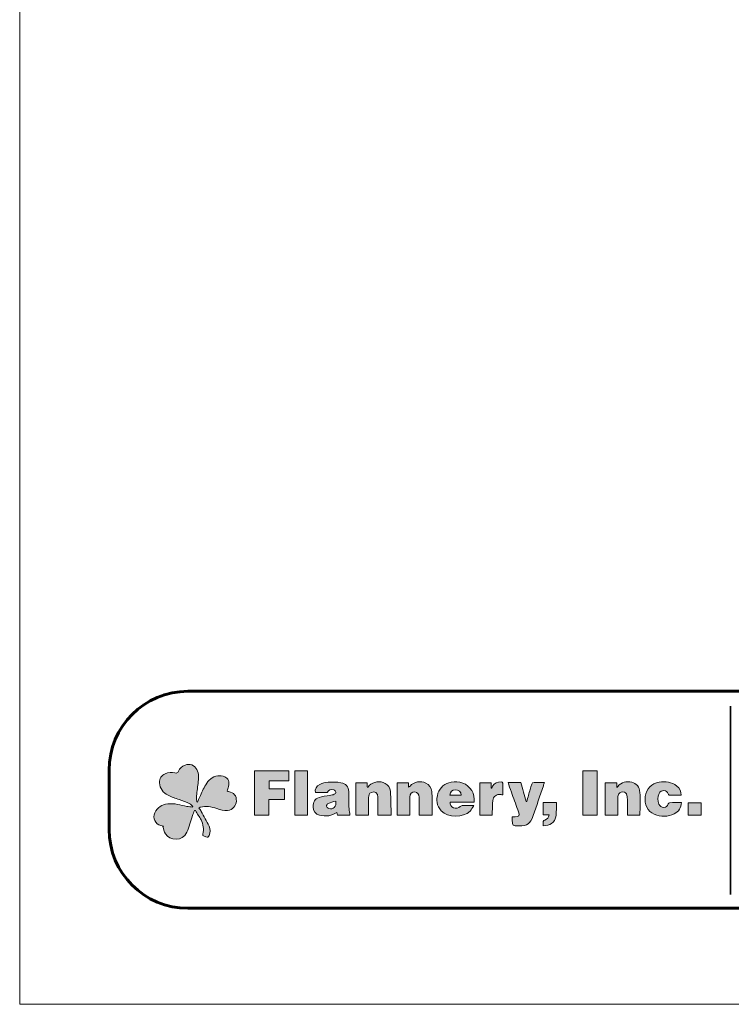
# Model space of a CAD drawing. Units: inches. Extents: x 0 to 8.5, y -11 to 0.
# Drawn here: x 0 to 2, y -11 to -8.2 of the extents above; entities that cross this region are included whole.
import ezdxf

# ---------------------------------------------------------------- set-up
doc = ezdxf.new("R2010")
doc.units = ezdxf.units.IN
doc.header["$MEASUREMENT"] = 0
doc.layers.add('BG', color=7, linetype='Continuous')
doc.layers.add('Layer 3', color=7, linetype='Continuous')

# ---------------------------------------------------------------- blocks, each defined once
blk = doc.blocks.new('block 16')
at = {"layer": 'Layer 3', "true_color": 0x0ca54d}
h = blk.add_hatch(color=114, dxfattribs=at)
h.dxf.hatch_style = 2
edge = h.paths.add_edge_path()
edge.add_spline(control_points=[(0.5016, -10.4301), (0.5036, -10.4254), (0.5054, -10.4205), (0.5076, -10.4158), (0.513, -10.4042), (0.518, -10.3923), (0.5244, -10.3813), (0.532, -10.3684), (0.5428, -10.3583), (0.5584, -10.3564), (0.5648, -10.3557), (0.572, -10.3567), (0.578, -10.3591), (0.5881, -10.363), (0.5918, -10.3738), (0.5887, -10.3865), (0.5877, -10.3907), (0.5863, -10.3949), (0.5849, -10.3995), (0.5862, -10.4), (0.5872, -10.4006), (0.5884, -10.4008), (0.6042, -10.4036), (0.6114, -10.412), (0.6109, -10.4274), (0.6105, -10.4407), (0.5997, -10.4521), (0.5863, -10.4537), (0.5755, -10.455), (0.5654, -10.4526), (0.5554, -10.4488), (0.5404, -10.4432), (0.525, -10.4404), (0.5091, -10.4448), (0.5081, -10.445), (0.5072, -10.4455), (0.5053, -10.4462), (0.5077, -10.4498), (0.51, -10.453), (0.5119, -10.4564), (0.5194, -10.4702), (0.5273, -10.4838), (0.5339, -10.4981), (0.5377, -10.5062), (0.5375, -10.5153), (0.5342, -10.524), (0.5324, -10.5285), (0.5301, -10.5307), (0.5252, -10.5281), (0.5236, -10.5272), (0.5218, -10.5265), (0.5199, -10.5261), (0.5164, -10.5254), (0.5157, -10.5236), (0.5166, -10.5202), (0.5202, -10.5063), (0.5176, -10.4929), (0.5112, -10.4805), (0.5065, -10.4714), (0.5006, -10.4629), (0.4953, -10.4542), (0.4944, -10.4543), (0.4935, -10.4543), (0.4925, -10.4543), (0.4907, -10.459), (0.4885, -10.4636), (0.4869, -10.4684), (0.4818, -10.4839), (0.4781, -10.5), (0.4715, -10.5149), (0.4591, -10.543), (0.423, -10.5386), (0.4108, -10.5194), (0.4071, -10.5136), (0.4061, -10.506), (0.4038, -10.4992), (0.4044, -10.4989), (0.4049, -10.4987), (0.4054, -10.4984), (0.403, -10.4978), (0.4006, -10.4972), (0.3982, -10.4965), (0.3817, -10.4922), (0.3736, -10.4758), (0.3811, -10.4604), (0.3884, -10.4453), (0.401, -10.4373), (0.4174, -10.4354), (0.436, -10.4331), (0.4537, -10.4388), (0.4716, -10.4423), (0.4767, -10.4433), (0.4818, -10.4438), (0.4869, -10.4446), (0.4873, -10.4439), (0.4877, -10.4432), (0.4881, -10.4425), (0.4851, -10.4399), (0.4826, -10.4363), (0.4792, -10.4348), (0.4694, -10.4305), (0.4593, -10.427), (0.4493, -10.4232), (0.4389, -10.4193), (0.4279, -10.4163), (0.4182, -10.4111), (0.4044, -10.4037), (0.3949, -10.3923), (0.394, -10.3757), (0.3934, -10.3636), (0.3997, -10.3554), (0.4105, -10.3505), (0.4192, -10.3465), (0.4284, -10.3457), (0.4376, -10.3481), (0.4426, -10.3495), (0.445, -10.3482), (0.4473, -10.3436), (0.4513, -10.3354), (0.4576, -10.3293), (0.4663, -10.326), (0.4796, -10.321), (0.4929, -10.3261), (0.4996, -10.3386), (0.5062, -10.3511), (0.5047, -10.3642), (0.5028, -10.3775), (0.5009, -10.391), (0.4995, -10.4046), (0.4983, -10.4182), (0.498, -10.422), (0.4992, -10.426), (0.4997, -10.4299), (0.5003, -10.43), (0.501, -10.43), (0.5016, -10.4301)], knot_values=[0, 0, 0, 0, 1, 1, 1, 2, 2, 2, 3, 3, 3, 4, 4, 4, 5, 5, 5, 6, 6, 6, 7, 7, 7, 8, 8, 8, 9, 9, 9, 10, 10, 10, 11, 11, 11, 12, 12, 12, 13, 13, 13, 14, 14, 14, 15, 15, 15, 16, 16, 16, 17, 17, 17, 18, 18, 18, 19, 19, 19, 20, 20, 20, 21, 21, 21, 22, 22, 22, 23, 23, 23, 24, 24, 24, 25, 25, 25, 26, 26, 26, 27, 27, 27, 28, 28, 28, 29, 29, 29, 30, 30, 30, 31, 31, 31, 32, 32, 32, 33, 33, 33, 34, 34, 34, 35, 35, 35, 36, 36, 36, 37, 37, 37, 38, 38, 38, 39, 39, 39, 40, 40, 40, 41, 41, 41, 42, 42, 42, 43, 43, 43, 44, 44, 44, 45, 45, 45, 45], degree=3, periodic=1)
at = {"layer": 'Layer 3', "true_color": 0xffffff}
h = blk.add_hatch(color=7, dxfattribs=at)
h.dxf.hatch_style = 2
edge = h.paths.add_edge_path()
edge.add_spline(control_points=[(0.7028, -10.423), (0.7028, -10.4381), (0.7028, -10.4522), (0.7028, -10.4667), (0.689, -10.4667), (0.6756, -10.4667), (0.6618, -10.4667), (0.6618, -10.4255), (0.6618, -10.3841), (0.6618, -10.3421), (0.6939, -10.3421), (0.7261, -10.3421), (0.7587, -10.3421), (0.7587, -10.3514), (0.7587, -10.3607), (0.7587, -10.3708), (0.7404, -10.3708), (0.722, -10.3708), (0.7032, -10.3708), (0.7032, -10.3786), (0.7032, -10.3856), (0.7032, -10.3933), (0.7175, -10.3933), (0.7319, -10.3933), (0.7468, -10.3933), (0.7468, -10.4034), (0.7468, -10.4129), (0.7468, -10.423), (0.7325, -10.423), (0.7181, -10.423), (0.7028, -10.423)], knot_values=[0, 0, 0, 0, 1, 1, 1, 2, 2, 2, 3, 3, 3, 4, 4, 4, 5, 5, 5, 6, 6, 6, 7, 7, 7, 8, 8, 8, 9, 9, 9, 10, 10, 10, 10], degree=3, periodic=1)
h = blk.add_hatch(color=7, dxfattribs=at)
h.dxf.hatch_style = 2
edge = h.paths.add_edge_path()
edge.add_spline(control_points=[(0.7758, -10.3419), (0.7878, -10.3419), (0.7993, -10.3419), (0.8113, -10.3419), (0.8113, -10.3834), (0.8113, -10.4249), (0.8113, -10.4668), (0.7997, -10.4668), (0.7879, -10.4668), (0.7758, -10.4668), (0.7758, -10.4252), (0.7758, -10.3839), (0.7758, -10.3419)], knot_values=[0, 0, 0, 0, 1, 1, 1, 2, 2, 2, 3, 3, 3, 4, 4, 4, 4], degree=3, periodic=1)
h = blk.add_hatch(color=7, dxfattribs=at)
h.dxf.hatch_style = 2
edge = h.paths.add_edge_path()
edge.add_spline(control_points=[(1.6279, -10.467), (1.6142, -10.467), (1.6009, -10.467), (1.5873, -10.467), (1.5873, -10.4253), (1.5873, -10.3839), (1.5873, -10.342), (1.6008, -10.342), (1.6142, -10.342), (1.6279, -10.342), (1.6279, -10.3836), (1.6279, -10.425), (1.6279, -10.467)], knot_values=[0, 0, 0, 0, 1, 1, 1, 2, 2, 2, 3, 3, 3, 4, 4, 4, 4], degree=3, periodic=1)
h = blk.add_hatch(color=7, dxfattribs=at)
h.dxf.hatch_style = 2
edge = h.paths.add_edge_path()
edge.add_spline(control_points=[(0.9311, -10.467), (0.9203, -10.467), (0.9082, -10.467), (0.8958, -10.467), (0.8952, -10.4644), (0.8945, -10.4618), (0.8941, -10.4598), (0.8865, -10.4629), (0.8792, -10.4674), (0.8714, -10.4686), (0.8628, -10.4699), (0.8535, -10.4693), (0.845, -10.4672), (0.8333, -10.4644), (0.8273, -10.4551), (0.8271, -10.4435), (0.8268, -10.4305), (0.8319, -10.4214), (0.8438, -10.4175), (0.8535, -10.4144), (0.8639, -10.4133), (0.874, -10.4113), (0.8782, -10.4104), (0.8828, -10.4101), (0.8867, -10.4084), (0.8889, -10.4074), (0.8915, -10.4041), (0.8913, -10.402), (0.8912, -10.3998), (0.8883, -10.3969), (0.886, -10.396), (0.8777, -10.3929), (0.8707, -10.396), (0.8668, -10.4037), (0.8558, -10.4037), (0.8447, -10.4037), (0.8336, -10.4037), (0.8318, -10.3942), (0.8362, -10.3847), (0.846, -10.3803), (0.8533, -10.377), (0.8614, -10.3746), (0.8693, -10.3741), (0.8813, -10.3735), (0.8936, -10.3738), (0.9054, -10.3757), (0.92, -10.3779), (0.9269, -10.3862), (0.9276, -10.4009), (0.9284, -10.417), (0.9279, -10.4331), (0.9285, -10.4492), (0.9287, -10.455), (0.9302, -10.4608), (0.9311, -10.467)], knot_values=[0, 0, 0, 0, 1, 1, 1, 2, 2, 2, 3, 3, 3, 4, 4, 4, 5, 5, 5, 6, 6, 6, 7, 7, 7, 8, 8, 8, 9, 9, 9, 10, 10, 10, 11, 11, 11, 12, 12, 12, 13, 13, 13, 14, 14, 14, 15, 15, 15, 16, 16, 16, 17, 17, 17, 18, 18, 18, 18], degree=3, periodic=1)
edge = h.paths.add_edge_path()
edge.add_spline(control_points=[(0.8914, -10.4275), (0.8839, -10.4296), (0.8767, -10.431), (0.87, -10.4338), (0.8675, -10.4349), (0.8649, -10.4392), (0.8649, -10.4419), (0.865, -10.4442), (0.8686, -10.4475), (0.8713, -10.4484), (0.8838, -10.4526), (0.8932, -10.443), (0.8914, -10.4275)], knot_values=[0, 0, 0, 0, 1, 1, 1, 2, 2, 2, 3, 3, 3, 4, 4, 4, 4], degree=3, periodic=1)
h = blk.add_hatch(color=7, dxfattribs=at)
h.dxf.hatch_style = 2
edge = h.paths.add_edge_path()
edge.add_spline(control_points=[(0.9835, -10.467), (0.9709, -10.467), (0.9593, -10.467), (0.9473, -10.467), (0.9473, -10.4366), (0.9473, -10.4065), (0.9473, -10.376), (0.9582, -10.376), (0.9689, -10.376), (0.98, -10.376), (0.98, -10.3801), (0.98, -10.3838), (0.98, -10.3875), (0.9807, -10.388), (0.9813, -10.3886), (0.982, -10.3891), (0.9831, -10.3874), (0.9839, -10.3854), (0.9853, -10.3839), (0.9966, -10.3722), (1.0163, -10.3695), (1.0305, -10.3775), (1.0391, -10.3823), (1.0445, -10.3902), (1.045, -10.3995), (1.0464, -10.4219), (1.0465, -10.4443), (1.0472, -10.4669), (1.0342, -10.4669), (1.0225, -10.4669), (1.0099, -10.4669), (1.0099, -10.4649), (1.0099, -10.4628), (1.0099, -10.4607), (1.0099, -10.4458), (1.0101, -10.4309), (1.0099, -10.416), (1.0097, -10.4047), (1.0013, -10.3989), (0.9914, -10.4029), (0.9848, -10.4057), (0.9837, -10.4116), (0.9836, -10.4178), (0.9834, -10.4321), (0.9835, -10.4464), (0.9835, -10.4607), (0.9835, -10.4626), (0.9835, -10.4646), (0.9835, -10.467)], knot_values=[0, 0, 0, 0, 1, 1, 1, 2, 2, 2, 3, 3, 3, 4, 4, 4, 5, 5, 5, 6, 6, 6, 7, 7, 7, 8, 8, 8, 9, 9, 9, 10, 10, 10, 11, 11, 11, 12, 12, 12, 13, 13, 13, 14, 14, 14, 15, 15, 15, 16, 16, 16, 16], degree=3, periodic=1)
h = blk.add_hatch(color=7, dxfattribs=at)
h.dxf.hatch_style = 2
edge = h.paths.add_edge_path()
edge.add_spline(control_points=[(1.0964, -10.3761), (1.0964, -10.3805), (1.0964, -10.384), (1.0964, -10.3887), (1.0983, -10.387), (1.0994, -10.3861), (1.1004, -10.3851), (1.1118, -10.3728), (1.1302, -10.3693), (1.1452, -10.3768), (1.155, -10.3816), (1.16, -10.39), (1.1614, -10.4004), (1.1624, -10.4084), (1.1625, -10.4166), (1.1626, -10.4248), (1.1627, -10.4383), (1.1626, -10.4518), (1.1625, -10.4653), (1.1625, -10.4657), (1.1623, -10.4661), (1.1621, -10.4668), (1.1504, -10.4668), (1.1386, -10.4668), (1.126, -10.4668), (1.126, -10.4589), (1.126, -10.451), (1.126, -10.4431), (1.126, -10.4343), (1.1261, -10.4256), (1.126, -10.4168), (1.1258, -10.407), (1.1215, -10.4019), (1.1136, -10.4018), (1.1053, -10.4016), (1.1001, -10.4066), (1.0997, -10.4164), (1.0992, -10.4291), (1.0995, -10.4418), (1.0995, -10.4546), (1.0995, -10.4585), (1.0995, -10.4625), (1.0995, -10.4668), (1.0875, -10.4668), (1.0758, -10.4668), (1.0637, -10.4668), (1.0637, -10.4367), (1.0637, -10.4066), (1.0637, -10.3761), (1.0744, -10.3761), (1.085, -10.3761), (1.0964, -10.3761)], knot_values=[0, 0, 0, 0, 1, 1, 1, 2, 2, 2, 3, 3, 3, 4, 4, 4, 5, 5, 5, 6, 6, 6, 7, 7, 7, 8, 8, 8, 9, 9, 9, 10, 10, 10, 11, 11, 11, 12, 12, 12, 13, 13, 13, 14, 14, 14, 15, 15, 15, 16, 16, 16, 17, 17, 17, 17], degree=3, periodic=1)
h = blk.add_hatch(color=7, dxfattribs=at)
h.dxf.hatch_style = 2
edge = h.paths.add_edge_path()
edge.add_spline(control_points=[(1.281, -10.4301), (1.2582, -10.4301), (1.2358, -10.4301), (1.2134, -10.4301), (1.213, -10.4373), (1.2165, -10.4431), (1.2229, -10.446), (1.2297, -10.4491), (1.2366, -10.4478), (1.2418, -10.4431), (1.2437, -10.4414), (1.2467, -10.44), (1.2493, -10.4399), (1.2588, -10.4395), (1.2683, -10.4398), (1.2801, -10.4398), (1.2761, -10.446), (1.2735, -10.4516), (1.2695, -10.4558), (1.2509, -10.4751), (1.2066, -10.4747), (1.1886, -10.4552), (1.1753, -10.4408), (1.1734, -10.4235), (1.1792, -10.4056), (1.1849, -10.3876), (1.1984, -10.3779), (1.2165, -10.3743), (1.2274, -10.372), (1.2382, -10.3728), (1.2488, -10.3766), (1.2702, -10.3842), (1.2849, -10.4083), (1.281, -10.4301)], knot_values=[0, 0, 0, 0, 1, 1, 1, 2, 2, 2, 3, 3, 3, 4, 4, 4, 5, 5, 5, 6, 6, 6, 7, 7, 7, 8, 8, 8, 9, 9, 9, 10, 10, 10, 11, 11, 11, 11], degree=3, periodic=1)
edge = h.paths.add_edge_path()
edge.add_spline(control_points=[(1.213, -10.4108), (1.2239, -10.4108), (1.2345, -10.4108), (1.245, -10.4108), (1.2442, -10.401), (1.2376, -10.3953), (1.2279, -10.3956), (1.2189, -10.3959), (1.2134, -10.4013), (1.213, -10.4108)], knot_values=[0, 0, 0, 0, 1, 1, 1, 2, 2, 2, 3, 3, 3, 3], degree=3, periodic=1)
h = blk.add_hatch(color=7, dxfattribs=at)
h.dxf.hatch_style = 2
edge = h.paths.add_edge_path()
edge.add_spline(control_points=[(1.3622, -10.4101), (1.3597, -10.4097), (1.3584, -10.4094), (1.357, -10.4092), (1.3446, -10.4073), (1.3349, -10.4137), (1.3335, -10.4261), (1.3323, -10.4365), (1.3326, -10.4471), (1.3323, -10.4576), (1.3323, -10.4605), (1.3323, -10.4635), (1.3323, -10.4668), (1.3203, -10.4668), (1.3087, -10.4668), (1.2967, -10.4668), (1.2967, -10.4367), (1.2967, -10.4066), (1.2967, -10.3761), (1.3073, -10.3761), (1.3177, -10.3761), (1.3289, -10.3761), (1.3289, -10.3811), (1.3289, -10.3859), (1.3289, -10.3907), (1.3293, -10.3908), (1.3298, -10.3909), (1.3302, -10.391), (1.3312, -10.3893), (1.3323, -10.3876), (1.3333, -10.3858), (1.3388, -10.3768), (1.3472, -10.3731), (1.3574, -10.3732), (1.359, -10.3733), (1.3619, -10.3755), (1.362, -10.3768), (1.3623, -10.3877), (1.3622, -10.3985), (1.3622, -10.4101)], knot_values=[0, 0, 0, 0, 1, 1, 1, 2, 2, 2, 3, 3, 3, 4, 4, 4, 5, 5, 5, 6, 6, 6, 7, 7, 7, 8, 8, 8, 9, 9, 9, 10, 10, 10, 11, 11, 11, 12, 12, 12, 13, 13, 13, 13], degree=3, periodic=1)
h = blk.add_hatch(color=7, dxfattribs=at)
h.dxf.hatch_style = 2
edge = h.paths.add_edge_path()
edge.add_spline(control_points=[(1.3767, -10.3752), (1.389, -10.3752), (1.4007, -10.3752), (1.4128, -10.3752), (1.4179, -10.3929), (1.423, -10.4108), (1.4281, -10.4287), (1.4285, -10.4287), (1.4289, -10.4287), (1.4293, -10.4287), (1.4326, -10.4173), (1.4359, -10.4059), (1.4391, -10.3945), (1.4398, -10.392), (1.4405, -10.3895), (1.4412, -10.387), (1.4447, -10.3748), (1.4447, -10.3748), (1.4576, -10.3748), (1.4645, -10.3748), (1.4715, -10.3748), (1.4793, -10.3748), (1.4781, -10.3784), (1.4773, -10.3814), (1.4763, -10.3843), (1.4667, -10.4123), (1.4572, -10.4403), (1.4475, -10.4682), (1.4392, -10.4921), (1.4321, -10.497), (1.4068, -10.4974), (1.3887, -10.4978), (1.3887, -10.4978), (1.3886, -10.48), (1.3886, -10.4774), (1.3886, -10.4748), (1.3886, -10.4715), (1.3915, -10.4715), (1.394, -10.4716), (1.3965, -10.4715), (1.4075, -10.4713), (1.4097, -10.4683), (1.4061, -10.458), (1.4003, -10.4415), (1.3943, -10.4251), (1.3884, -10.4087), (1.3852, -10.3997), (1.3819, -10.3908), (1.3787, -10.3818), (1.378, -10.3798), (1.3774, -10.3778), (1.3767, -10.3752)], knot_values=[0, 0, 0, 0, 1, 1, 1, 2, 2, 2, 3, 3, 3, 4, 4, 4, 5, 5, 5, 6, 6, 6, 7, 7, 7, 8, 8, 8, 9, 9, 9, 10, 10, 10, 11, 11, 11, 12, 12, 12, 13, 13, 13, 14, 14, 14, 15, 15, 15, 16, 16, 16, 17, 17, 17, 17], degree=3, periodic=1)
h = blk.add_hatch(color=7, dxfattribs=at)
h.dxf.hatch_style = 2
edge = h.paths.add_edge_path()
edge.add_spline(control_points=[(1.7486, -10.4671), (1.7367, -10.4671), (1.7254, -10.4671), (1.7133, -10.4671), (1.7132, -10.4649), (1.7131, -10.4629), (1.713, -10.4608), (1.713, -10.4477), (1.7131, -10.4345), (1.713, -10.4214), (1.713, -10.4182), (1.7127, -10.415), (1.712, -10.4119), (1.7107, -10.4051), (1.7066, -10.4018), (1.7001, -10.4018), (1.6933, -10.4017), (1.6885, -10.4052), (1.6871, -10.4118), (1.6863, -10.4156), (1.6862, -10.4197), (1.6861, -10.4236), (1.686, -10.4379), (1.6861, -10.4522), (1.6861, -10.4669), (1.6739, -10.4669), (1.6623, -10.4669), (1.6503, -10.4669), (1.6503, -10.4366), (1.6503, -10.4065), (1.6503, -10.3761), (1.6611, -10.3761), (1.6717, -10.3761), (1.683, -10.3761), (1.683, -10.38), (1.683, -10.3838), (1.683, -10.389), (1.6847, -10.3875), (1.6854, -10.3869), (1.6859, -10.3863), (1.6965, -10.3737), (1.71, -10.371), (1.7253, -10.3744), (1.7382, -10.3773), (1.7475, -10.3873), (1.7484, -10.4029), (1.7495, -10.4241), (1.7486, -10.4453), (1.7486, -10.4671)], knot_values=[0, 0, 0, 0, 1, 1, 1, 2, 2, 2, 3, 3, 3, 4, 4, 4, 5, 5, 5, 6, 6, 6, 7, 7, 7, 8, 8, 8, 9, 9, 9, 10, 10, 10, 11, 11, 11, 12, 12, 12, 13, 13, 13, 14, 14, 14, 15, 15, 15, 16, 16, 16, 16], degree=3, periodic=1)
h = blk.add_hatch(color=7, dxfattribs=at)
h.dxf.hatch_style = 2
edge = h.paths.add_edge_path()
edge.add_spline(control_points=[(1.8659, -10.4318), (1.8642, -10.4462), (1.858, -10.4572), (1.8454, -10.4633), (1.8269, -10.4723), (1.8077, -10.4726), (1.7889, -10.4645), (1.7698, -10.4562), (1.7605, -10.4369), (1.7636, -10.4146), (1.7667, -10.393), (1.7814, -10.3776), (1.8025, -10.3743), (1.8206, -10.3715), (1.8379, -10.3729), (1.8527, -10.3851), (1.8604, -10.3914), (1.8643, -10.3999), (1.865, -10.4108), (1.8533, -10.4108), (1.842, -10.4109), (1.8308, -10.4107), (1.8298, -10.4106), (1.8284, -10.4084), (1.8279, -10.407), (1.8259, -10.4013), (1.8221, -10.3981), (1.816, -10.3978), (1.8098, -10.3975), (1.8051, -10.4001), (1.8026, -10.4058), (1.7984, -10.4157), (1.7983, -10.426), (1.8019, -10.4361), (1.8041, -10.4422), (1.8096, -10.4456), (1.8158, -10.4454), (1.8223, -10.4451), (1.8264, -10.4417), (1.8285, -10.4356), (1.8291, -10.4341), (1.8309, -10.432), (1.8321, -10.432), (1.8432, -10.4317), (1.8543, -10.4318), (1.8659, -10.4318)], knot_values=[0, 0, 0, 0, 1, 1, 1, 2, 2, 2, 3, 3, 3, 4, 4, 4, 5, 5, 5, 6, 6, 6, 7, 7, 7, 8, 8, 8, 9, 9, 9, 10, 10, 10, 11, 11, 11, 12, 12, 12, 13, 13, 13, 14, 14, 14, 15, 15, 15, 15], degree=3, periodic=1)
h = blk.add_hatch(color=7, dxfattribs=at)
h.dxf.hatch_style = 2
edge = h.paths.add_edge_path()
edge.add_spline(control_points=[(1.4758, -10.4968), (1.4758, -10.4927), (1.4754, -10.4885), (1.476, -10.4845), (1.4762, -10.4831), (1.4787, -10.4816), (1.4804, -10.4809), (1.488, -10.4783), (1.491, -10.4749), (1.4923, -10.4664), (1.487, -10.4664), (1.4817, -10.4664), (1.4761, -10.4664), (1.4761, -10.4543), (1.4761, -10.4429), (1.4761, -10.431), (1.4882, -10.431), (1.5002, -10.431), (1.5134, -10.431), (1.5128, -10.4448), (1.5134, -10.4586), (1.5113, -10.4719), (1.5088, -10.4875), (1.4945, -10.4967), (1.4758, -10.4968)], knot_values=[0, 0, 0, 0, 1, 1, 1, 2, 2, 2, 3, 3, 3, 4, 4, 4, 5, 5, 5, 6, 6, 6, 7, 7, 7, 8, 8, 8, 8], degree=3, periodic=1)
h = blk.add_hatch(color=7, dxfattribs=at)
h.dxf.hatch_style = 2
edge = h.paths.add_edge_path()
edge.add_spline(control_points=[(1.9207, -10.4319), (1.9207, -10.4436), (1.9207, -10.4551), (1.9207, -10.4669), (1.9086, -10.4669), (1.8968, -10.4669), (1.8845, -10.4669), (1.8845, -10.4553), (1.8845, -10.4438), (1.8845, -10.4319), (1.8964, -10.4319), (1.9082, -10.4319), (1.9207, -10.4319)], knot_values=[0, 0, 0, 0, 1, 1, 1, 2, 2, 2, 3, 3, 3, 4, 4, 4, 4], degree=3, periodic=1)
at = {"layer": 'Layer 3', "color": 250, "lineweight": 15, "true_color": 0x231f20}
for points, knots in [([(0.5016, -10.4301), (0.5036, -10.4254), (0.5054, -10.4205), (0.5076, -10.4158), (0.513, -10.4042), (0.518, -10.3923), (0.5244, -10.3813), (0.532, -10.3684), (0.5428, -10.3583), (0.5584, -10.3564), (0.5648, -10.3557), (0.572, -10.3567), (0.578, -10.3591), (0.5881, -10.363), (0.5918, -10.3738), (0.5887, -10.3865), (0.5877, -10.3907), (0.5863, -10.3949), (0.5849, -10.3995), (0.5862, -10.4), (0.5872, -10.4006), (0.5884, -10.4008), (0.6042, -10.4036), (0.6114, -10.412), (0.6109, -10.4274), (0.6105, -10.4407), (0.5997, -10.4521), (0.5863, -10.4537), (0.5755, -10.455), (0.5654, -10.4526), (0.5554, -10.4488), (0.5404, -10.4432), (0.525, -10.4404), (0.5091, -10.4448), (0.5081, -10.445), (0.5072, -10.4455), (0.5053, -10.4462), (0.5077, -10.4498), (0.51, -10.453), (0.5119, -10.4564), (0.5194, -10.4702), (0.5273, -10.4838), (0.5339, -10.4981), (0.5377, -10.5062), (0.5375, -10.5153), (0.5342, -10.524), (0.5324, -10.5285), (0.5301, -10.5307), (0.5252, -10.5281), (0.5236, -10.5272), (0.5218, -10.5265), (0.5199, -10.5261), (0.5164, -10.5254), (0.5157, -10.5236), (0.5166, -10.5202), (0.5202, -10.5063), (0.5176, -10.4929), (0.5112, -10.4805), (0.5065, -10.4714), (0.5006, -10.4629), (0.4953, -10.4542), (0.4944, -10.4543), (0.4935, -10.4543), (0.4925, -10.4543), (0.4907, -10.459), (0.4885, -10.4636), (0.4869, -10.4684), (0.4818, -10.4839), (0.4781, -10.5), (0.4715, -10.5149), (0.4591, -10.543), (0.423, -10.5386), (0.4108, -10.5194), (0.4071, -10.5136), (0.4061, -10.506), (0.4038, -10.4992), (0.4044, -10.4989), (0.4049, -10.4987), (0.4054, -10.4984), (0.403, -10.4978), (0.4006, -10.4972), (0.3982, -10.4965), (0.3817, -10.4922), (0.3736, -10.4758), (0.3811, -10.4604), (0.3884, -10.4453), (0.401, -10.4373), (0.4174, -10.4354), (0.436, -10.4331), (0.4537, -10.4388), (0.4716, -10.4423), (0.4767, -10.4433), (0.4818, -10.4438), (0.4869, -10.4446), (0.4873, -10.4439), (0.4877, -10.4432), (0.4881, -10.4425), (0.4851, -10.4399), (0.4826, -10.4363), (0.4792, -10.4348), (0.4694, -10.4305), (0.4593, -10.427), (0.4493, -10.4232), (0.4389, -10.4193), (0.4279, -10.4163), (0.4182, -10.4111), (0.4044, -10.4037), (0.3949, -10.3923), (0.394, -10.3757), (0.3934, -10.3636), (0.3997, -10.3554), (0.4105, -10.3505), (0.4192, -10.3465), (0.4284, -10.3457), (0.4376, -10.3481), (0.4426, -10.3495), (0.445, -10.3482), (0.4473, -10.3436), (0.4513, -10.3354), (0.4576, -10.3293), (0.4663, -10.326), (0.4796, -10.321), (0.4929, -10.3261), (0.4996, -10.3386), (0.5062, -10.3511), (0.5047, -10.3642), (0.5028, -10.3775), (0.5009, -10.391), (0.4995, -10.4046), (0.4983, -10.4182), (0.498, -10.422), (0.4992, -10.426), (0.4997, -10.4299), (0.5003, -10.43), (0.501, -10.43), (0.5016, -10.4301)], [0, 0, 0, 0, 1, 1, 1, 2, 2, 2, 3, 3, 3, 4, 4, 4, 5, 5, 5, 6, 6, 6, 7, 7, 7, 8, 8, 8, 9, 9, 9, 10, 10, 10, 11, 11, 11, 12, 12, 12, 13, 13, 13, 14, 14, 14, 15, 15, 15, 16, 16, 16, 17, 17, 17, 18, 18, 18, 19, 19, 19, 20, 20, 20, 21, 21, 21, 22, 22, 22, 23, 23, 23, 24, 24, 24, 25, 25, 25, 26, 26, 26, 27, 27, 27, 28, 28, 28, 29, 29, 29, 30, 30, 30, 31, 31, 31, 32, 32, 32, 33, 33, 33, 34, 34, 34, 35, 35, 35, 36, 36, 36, 37, 37, 37, 38, 38, 38, 39, 39, 39, 40, 40, 40, 41, 41, 41, 42, 42, 42, 43, 43, 43, 44, 44, 44, 45, 45, 45, 45]), ([(0.7028, -10.423), (0.7028, -10.4381), (0.7028, -10.4522), (0.7028, -10.4667), (0.689, -10.4667), (0.6756, -10.4667), (0.6618, -10.4667), (0.6618, -10.4255), (0.6618, -10.3841), (0.6618, -10.3421), (0.6939, -10.3421), (0.7261, -10.3421), (0.7587, -10.3421), (0.7587, -10.3514), (0.7587, -10.3607), (0.7587, -10.3708), (0.7404, -10.3708), (0.722, -10.3708), (0.7032, -10.3708), (0.7032, -10.3786), (0.7032, -10.3856), (0.7032, -10.3933), (0.7175, -10.3933), (0.7319, -10.3933), (0.7468, -10.3933), (0.7468, -10.4034), (0.7468, -10.4129), (0.7468, -10.423), (0.7325, -10.423), (0.7181, -10.423), (0.7028, -10.423)], [0, 0, 0, 0, 1, 1, 1, 2, 2, 2, 3, 3, 3, 4, 4, 4, 5, 5, 5, 6, 6, 6, 7, 7, 7, 8, 8, 8, 9, 9, 9, 10, 10, 10, 10]), ([(0.7758, -10.3419), (0.7878, -10.3419), (0.7993, -10.3419), (0.8113, -10.3419), (0.8113, -10.3834), (0.8113, -10.4249), (0.8113, -10.4668), (0.7997, -10.4668), (0.7879, -10.4668), (0.7758, -10.4668), (0.7758, -10.4252), (0.7758, -10.3839), (0.7758, -10.3419)], [0, 0, 0, 0, 1, 1, 1, 2, 2, 2, 3, 3, 3, 4, 4, 4, 4]), ([(1.6279, -10.467), (1.6142, -10.467), (1.6009, -10.467), (1.5873, -10.467), (1.5873, -10.4253), (1.5873, -10.3839), (1.5873, -10.342), (1.6008, -10.342), (1.6142, -10.342), (1.6279, -10.342), (1.6279, -10.3836), (1.6279, -10.425), (1.6279, -10.467)], [0, 0, 0, 0, 1, 1, 1, 2, 2, 2, 3, 3, 3, 4, 4, 4, 4]), ([(0.9835, -10.467), (0.9709, -10.467), (0.9593, -10.467), (0.9473, -10.467), (0.9473, -10.4366), (0.9473, -10.4065), (0.9473, -10.376), (0.9582, -10.376), (0.9689, -10.376), (0.98, -10.376), (0.98, -10.3801), (0.98, -10.3838), (0.98, -10.3875), (0.9807, -10.388), (0.9813, -10.3886), (0.982, -10.3891), (0.9831, -10.3874), (0.9839, -10.3854), (0.9853, -10.3839), (0.9966, -10.3722), (1.0163, -10.3695), (1.0305, -10.3775), (1.0391, -10.3823), (1.0445, -10.3902), (1.045, -10.3995), (1.0464, -10.4219), (1.0465, -10.4443), (1.0472, -10.4669), (1.0342, -10.4669), (1.0225, -10.4669), (1.0099, -10.4669), (1.0099, -10.4649), (1.0099, -10.4628), (1.0099, -10.4607), (1.0099, -10.4458), (1.0101, -10.4309), (1.0099, -10.416), (1.0097, -10.4047), (1.0013, -10.3989), (0.9914, -10.4029), (0.9848, -10.4057), (0.9837, -10.4116), (0.9836, -10.4178), (0.9834, -10.4321), (0.9835, -10.4464), (0.9835, -10.4607), (0.9835, -10.4626), (0.9835, -10.4646), (0.9835, -10.467)], [0, 0, 0, 0, 1, 1, 1, 2, 2, 2, 3, 3, 3, 4, 4, 4, 5, 5, 5, 6, 6, 6, 7, 7, 7, 8, 8, 8, 9, 9, 9, 10, 10, 10, 11, 11, 11, 12, 12, 12, 13, 13, 13, 14, 14, 14, 15, 15, 15, 16, 16, 16, 16]), ([(1.0964, -10.3761), (1.0964, -10.3805), (1.0964, -10.384), (1.0964, -10.3887), (1.0983, -10.387), (1.0994, -10.3861), (1.1004, -10.3851), (1.1118, -10.3728), (1.1302, -10.3693), (1.1452, -10.3768), (1.155, -10.3816), (1.16, -10.39), (1.1614, -10.4004), (1.1624, -10.4084), (1.1625, -10.4166), (1.1626, -10.4248), (1.1627, -10.4383), (1.1626, -10.4518), (1.1625, -10.4653), (1.1625, -10.4657), (1.1623, -10.4661), (1.1621, -10.4668), (1.1504, -10.4668), (1.1386, -10.4668), (1.126, -10.4668), (1.126, -10.4589), (1.126, -10.451), (1.126, -10.4431), (1.126, -10.4343), (1.1261, -10.4256), (1.126, -10.4168), (1.1258, -10.407), (1.1215, -10.4019), (1.1136, -10.4018), (1.1053, -10.4016), (1.1001, -10.4066), (1.0997, -10.4164), (1.0992, -10.4291), (1.0995, -10.4418), (1.0995, -10.4546), (1.0995, -10.4585), (1.0995, -10.4625), (1.0995, -10.4668), (1.0875, -10.4668), (1.0758, -10.4668), (1.0637, -10.4668), (1.0637, -10.4367), (1.0637, -10.4066), (1.0637, -10.3761), (1.0744, -10.3761), (1.085, -10.3761), (1.0964, -10.3761)], [0, 0, 0, 0, 1, 1, 1, 2, 2, 2, 3, 3, 3, 4, 4, 4, 5, 5, 5, 6, 6, 6, 7, 7, 7, 8, 8, 8, 9, 9, 9, 10, 10, 10, 11, 11, 11, 12, 12, 12, 13, 13, 13, 14, 14, 14, 15, 15, 15, 16, 16, 16, 17, 17, 17, 17]), ([(1.3622, -10.4101), (1.3597, -10.4097), (1.3584, -10.4094), (1.357, -10.4092), (1.3446, -10.4073), (1.3349, -10.4137), (1.3335, -10.4261), (1.3323, -10.4365), (1.3326, -10.4471), (1.3323, -10.4576), (1.3323, -10.4605), (1.3323, -10.4635), (1.3323, -10.4668), (1.3203, -10.4668), (1.3087, -10.4668), (1.2967, -10.4668), (1.2967, -10.4367), (1.2967, -10.4066), (1.2967, -10.3761), (1.3073, -10.3761), (1.3177, -10.3761), (1.3289, -10.3761), (1.3289, -10.3811), (1.3289, -10.3859), (1.3289, -10.3907), (1.3293, -10.3908), (1.3298, -10.3909), (1.3302, -10.391), (1.3312, -10.3893), (1.3323, -10.3876), (1.3333, -10.3858), (1.3388, -10.3768), (1.3472, -10.3731), (1.3574, -10.3732), (1.359, -10.3733), (1.3619, -10.3755), (1.362, -10.3768), (1.3623, -10.3877), (1.3622, -10.3985), (1.3622, -10.4101)], [0, 0, 0, 0, 1, 1, 1, 2, 2, 2, 3, 3, 3, 4, 4, 4, 5, 5, 5, 6, 6, 6, 7, 7, 7, 8, 8, 8, 9, 9, 9, 10, 10, 10, 11, 11, 11, 12, 12, 12, 13, 13, 13, 13]), ([(1.3767, -10.3752), (1.389, -10.3752), (1.4007, -10.3752), (1.4128, -10.3752), (1.4179, -10.3929), (1.423, -10.4108), (1.4281, -10.4287), (1.4285, -10.4287), (1.4289, -10.4287), (1.4293, -10.4287), (1.4326, -10.4173), (1.4359, -10.4059), (1.4391, -10.3945), (1.4398, -10.392), (1.4405, -10.3895), (1.4412, -10.387), (1.4447, -10.3748), (1.4447, -10.3748), (1.4576, -10.3748), (1.4645, -10.3748), (1.4715, -10.3748), (1.4793, -10.3748), (1.4781, -10.3784), (1.4773, -10.3814), (1.4763, -10.3843), (1.4667, -10.4123), (1.4572, -10.4403), (1.4475, -10.4682), (1.4392, -10.4921), (1.4321, -10.497), (1.4068, -10.4974), (1.3887, -10.4978), (1.3887, -10.4978), (1.3886, -10.48), (1.3886, -10.4774), (1.3886, -10.4748), (1.3886, -10.4715), (1.3915, -10.4715), (1.394, -10.4716), (1.3965, -10.4715), (1.4075, -10.4713), (1.4097, -10.4683), (1.4061, -10.458), (1.4003, -10.4415), (1.3943, -10.4251), (1.3884, -10.4087), (1.3852, -10.3997), (1.3819, -10.3908), (1.3787, -10.3818), (1.378, -10.3798), (1.3774, -10.3778), (1.3767, -10.3752)], [0, 0, 0, 0, 1, 1, 1, 2, 2, 2, 3, 3, 3, 4, 4, 4, 5, 5, 5, 6, 6, 6, 7, 7, 7, 8, 8, 8, 9, 9, 9, 10, 10, 10, 11, 11, 11, 12, 12, 12, 13, 13, 13, 14, 14, 14, 15, 15, 15, 16, 16, 16, 17, 17, 17, 17]), ([(1.7486, -10.4671), (1.7367, -10.4671), (1.7254, -10.4671), (1.7133, -10.4671), (1.7132, -10.4649), (1.7131, -10.4629), (1.713, -10.4608), (1.713, -10.4477), (1.7131, -10.4345), (1.713, -10.4214), (1.713, -10.4182), (1.7127, -10.415), (1.712, -10.4119), (1.7107, -10.4051), (1.7066, -10.4018), (1.7001, -10.4018), (1.6933, -10.4017), (1.6885, -10.4052), (1.6871, -10.4118), (1.6863, -10.4156), (1.6862, -10.4197), (1.6861, -10.4236), (1.686, -10.4379), (1.6861, -10.4522), (1.6861, -10.4669), (1.6739, -10.4669), (1.6623, -10.4669), (1.6503, -10.4669), (1.6503, -10.4366), (1.6503, -10.4065), (1.6503, -10.3761), (1.6611, -10.3761), (1.6717, -10.3761), (1.683, -10.3761), (1.683, -10.38), (1.683, -10.3838), (1.683, -10.389), (1.6847, -10.3875), (1.6854, -10.3869), (1.6859, -10.3863), (1.6965, -10.3737), (1.71, -10.371), (1.7253, -10.3744), (1.7382, -10.3773), (1.7475, -10.3873), (1.7484, -10.4029), (1.7495, -10.4241), (1.7486, -10.4453), (1.7486, -10.4671)], [0, 0, 0, 0, 1, 1, 1, 2, 2, 2, 3, 3, 3, 4, 4, 4, 5, 5, 5, 6, 6, 6, 7, 7, 7, 8, 8, 8, 9, 9, 9, 10, 10, 10, 11, 11, 11, 12, 12, 12, 13, 13, 13, 14, 14, 14, 15, 15, 15, 16, 16, 16, 16]), ([(1.8659, -10.4318), (1.8642, -10.4462), (1.858, -10.4572), (1.8454, -10.4633), (1.8269, -10.4723), (1.8077, -10.4726), (1.7889, -10.4645), (1.7698, -10.4562), (1.7605, -10.4369), (1.7636, -10.4146), (1.7667, -10.393), (1.7814, -10.3776), (1.8025, -10.3743), (1.8206, -10.3715), (1.8379, -10.3729), (1.8527, -10.3851), (1.8604, -10.3914), (1.8643, -10.3999), (1.865, -10.4108), (1.8533, -10.4108), (1.842, -10.4109), (1.8308, -10.4107), (1.8298, -10.4106), (1.8284, -10.4084), (1.8279, -10.407), (1.8259, -10.4013), (1.8221, -10.3981), (1.816, -10.3978), (1.8098, -10.3975), (1.8051, -10.4001), (1.8026, -10.4058), (1.7984, -10.4157), (1.7983, -10.426), (1.8019, -10.4361), (1.8041, -10.4422), (1.8096, -10.4456), (1.8158, -10.4454), (1.8223, -10.4451), (1.8264, -10.4417), (1.8285, -10.4356), (1.8291, -10.4341), (1.8309, -10.432), (1.8321, -10.432), (1.8432, -10.4317), (1.8543, -10.4318), (1.8659, -10.4318)], [0, 0, 0, 0, 1, 1, 1, 2, 2, 2, 3, 3, 3, 4, 4, 4, 5, 5, 5, 6, 6, 6, 7, 7, 7, 8, 8, 8, 9, 9, 9, 10, 10, 10, 11, 11, 11, 12, 12, 12, 13, 13, 13, 14, 14, 14, 15, 15, 15, 15]), ([(1.4758, -10.4968), (1.4758, -10.4927), (1.4754, -10.4885), (1.476, -10.4845), (1.4762, -10.4831), (1.4787, -10.4816), (1.4804, -10.4809), (1.488, -10.4783), (1.491, -10.4749), (1.4923, -10.4664), (1.487, -10.4664), (1.4817, -10.4664), (1.4761, -10.4664), (1.4761, -10.4543), (1.4761, -10.4429), (1.4761, -10.431), (1.4882, -10.431), (1.5002, -10.431), (1.5134, -10.431), (1.5128, -10.4448), (1.5134, -10.4586), (1.5113, -10.4719), (1.5088, -10.4875), (1.4945, -10.4967), (1.4758, -10.4968)], [0, 0, 0, 0, 1, 1, 1, 2, 2, 2, 3, 3, 3, 4, 4, 4, 5, 5, 5, 6, 6, 6, 7, 7, 7, 8, 8, 8, 8]), ([(1.9207, -10.4319), (1.9207, -10.4436), (1.9207, -10.4551), (1.9207, -10.4669), (1.9086, -10.4669), (1.8968, -10.4669), (1.8845, -10.4669), (1.8845, -10.4553), (1.8845, -10.4438), (1.8845, -10.4319), (1.8964, -10.4319), (1.9082, -10.4319), (1.9207, -10.4319)], [0, 0, 0, 0, 1, 1, 1, 2, 2, 2, 3, 3, 3, 4, 4, 4, 4])]:
    blk.add_open_spline(points, degree=3, knots=knots, dxfattribs=at)
at = {"layer": 'Layer 3', "color": 250, "lineweight": 9, "true_color": 0x231f20}
for points, knots in [([(0.9311, -10.467), (0.9203, -10.467), (0.9082, -10.467), (0.8958, -10.467), (0.8952, -10.4644), (0.8945, -10.4618), (0.8941, -10.4598), (0.8865, -10.4629), (0.8792, -10.4674), (0.8714, -10.4686), (0.8628, -10.4699), (0.8535, -10.4693), (0.845, -10.4672), (0.8333, -10.4644), (0.8273, -10.4551), (0.8271, -10.4435), (0.8268, -10.4305), (0.8319, -10.4214), (0.8438, -10.4175), (0.8535, -10.4144), (0.8639, -10.4133), (0.874, -10.4113), (0.8782, -10.4104), (0.8828, -10.4101), (0.8867, -10.4084), (0.8889, -10.4074), (0.8915, -10.4041), (0.8913, -10.402), (0.8912, -10.3998), (0.8883, -10.3969), (0.886, -10.396), (0.8777, -10.3929), (0.8707, -10.396), (0.8668, -10.4037), (0.8558, -10.4037), (0.8447, -10.4037), (0.8336, -10.4037), (0.8318, -10.3942), (0.8362, -10.3847), (0.846, -10.3803), (0.8533, -10.377), (0.8614, -10.3746), (0.8693, -10.3741), (0.8813, -10.3735), (0.8936, -10.3738), (0.9054, -10.3757), (0.92, -10.3779), (0.9269, -10.3862), (0.9276, -10.4009), (0.9284, -10.417), (0.9279, -10.4331), (0.9285, -10.4492), (0.9287, -10.455), (0.9302, -10.4608), (0.9311, -10.467)], [0, 0, 0, 0, 1, 1, 1, 2, 2, 2, 3, 3, 3, 4, 4, 4, 5, 5, 5, 6, 6, 6, 7, 7, 7, 8, 8, 8, 9, 9, 9, 10, 10, 10, 11, 11, 11, 12, 12, 12, 13, 13, 13, 14, 14, 14, 15, 15, 15, 16, 16, 16, 17, 17, 17, 18, 18, 18, 18]), ([(1.281, -10.4301), (1.2582, -10.4301), (1.2358, -10.4301), (1.2134, -10.4301), (1.213, -10.4373), (1.2165, -10.4431), (1.2229, -10.446), (1.2297, -10.4491), (1.2366, -10.4478), (1.2418, -10.4431), (1.2437, -10.4414), (1.2467, -10.44), (1.2493, -10.4399), (1.2588, -10.4395), (1.2683, -10.4398), (1.2801, -10.4398), (1.2761, -10.446), (1.2735, -10.4516), (1.2695, -10.4558), (1.2509, -10.4751), (1.2066, -10.4747), (1.1886, -10.4552), (1.1753, -10.4408), (1.1734, -10.4235), (1.1792, -10.4056), (1.1849, -10.3876), (1.1984, -10.3779), (1.2165, -10.3743), (1.2274, -10.372), (1.2382, -10.3728), (1.2488, -10.3766), (1.2702, -10.3842), (1.2849, -10.4083), (1.281, -10.4301)], [0, 0, 0, 0, 1, 1, 1, 2, 2, 2, 3, 3, 3, 4, 4, 4, 5, 5, 5, 6, 6, 6, 7, 7, 7, 8, 8, 8, 9, 9, 9, 10, 10, 10, 11, 11, 11, 11]), ([(1.213, -10.4108), (1.2239, -10.4108), (1.2345, -10.4108), (1.245, -10.4108), (1.2442, -10.401), (1.2376, -10.3953), (1.2279, -10.3956), (1.2189, -10.3959), (1.2134, -10.4013), (1.213, -10.4108)], [0, 0, 0, 0, 1, 1, 1, 2, 2, 2, 3, 3, 3, 3]), ([(0.8914, -10.4275), (0.8839, -10.4296), (0.8767, -10.431), (0.87, -10.4338), (0.8675, -10.4349), (0.8649, -10.4392), (0.8649, -10.4419), (0.865, -10.4442), (0.8686, -10.4475), (0.8713, -10.4484), (0.8838, -10.4526), (0.8932, -10.443), (0.8914, -10.4275)], [0, 0, 0, 0, 1, 1, 1, 2, 2, 2, 3, 3, 3, 4, 4, 4, 4])]:
    blk.add_open_spline(points, degree=3, knots=knots, dxfattribs=at)
blk = doc.blocks.new('block 15')
at = {"layer": 'Layer 3'}
blk.add_blockref('block 16', (0, 0), dxfattribs=at)

msp = doc.modelspace()

# ---------------------------------------------------------------- linework, layer by layer
at = {"layer": 'BG', "color": 250, "lineweight": 9, "true_color": 0x231f20}
msp.add_lwpolyline([(8.5, -11), (0, -11), (0, 0), (8.5, 0), (8.5, -11)], dxfattribs=at)
at = {"layer": 'Layer 3', "color": 18, "lineweight": 35, "true_color": 0x010101}
msp.add_lwpolyline([(2.0041, -10.1604), (2.0041, -10.6907)], dxfattribs=at)
at = {"layer": 'Layer 3', "color": 18, "lineweight": 60, "true_color": 0x010101}
msp.add_open_spline([(0.4742, -10.7295), (0.4742, -10.7295), (8.0073, -10.7295), (8.0073, -10.7295), (8.13, -10.7295), (8.2294, -10.63), (8.2294, -10.5073), (8.2294, -10.5073), (8.2294, -10.3402), (8.2294, -10.3402), (8.2294, -10.2175), (8.13, -10.1181), (8.0073, -10.1181), (8.0073, -10.1181), (0.4742, -10.1181), (0.4742, -10.1181), (0.3515, -10.1181), (0.252, -10.2175), (0.252, -10.3402), (0.252, -10.3402), (0.252, -10.5073), (0.252, -10.5073), (0.252, -10.63), (0.3515, -10.7295), (0.4742, -10.7295)], degree=3, knots=[0, 0, 0, 0, 1, 1, 1, 2, 2, 2, 3, 3, 3, 4, 4, 4, 5, 5, 5, 6, 6, 6, 7, 7, 7, 8, 8, 8, 8], dxfattribs=at)

# ---------------------------------------------------------------- block references
at = {"layer": 'Layer 3'}
msp.add_blockref('block 15', (0, 0), dxfattribs=at)

doc.saveas('drawing.dxf')
